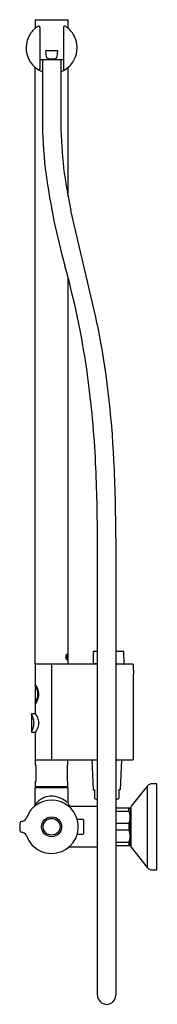
# Model space of a CAD drawing. Units: inches. Extents: x 4125.5 to 4149.4, y 94.6 to 148.3.
# Drawn here: x 4145.3 to 4149.4, y 94.6 to 124.2 of the extents above; entities that cross this region are included whole.
import ezdxf

# ---------------------------------------------------------------- set-up
doc = ezdxf.new("R2010")
doc.units = ezdxf.units.IN
doc.header["$LTSCALE"] = 0.64311
doc.header["$MEASUREMENT"] = 0
doc.layers.get('0').update_dxf_attribs({"color": 255, "linetype": 'CONTINUOUS'})
doc.layers.get('Defpoints').update_dxf_attribs({"linetype": 'CONTINUOUS'})
doc.styles.get("Standard").update_dxf_attribs({"font": 'txt', "width": 0.8})

msp = doc.modelspace()

# ---------------------------------------------------------------- linework, layer by layer
for p, q in [((4145.728, 124.247), (4145.728, 123.99)), ((4146.701, 124.238), (4145.739, 124.238)), ((4145.868, 124.015), (4145.866, 122.766)), ((4146.572, 124.015), (4146.574, 122.766)), ((4146.712, 124.247), (4146.712, 123.99)), ((4146.044, 123.325), (4146.397, 123.325)), ((4146.066, 123.125), (4146.044, 123.325)), ((4146.397, 123.325), (4146.374, 123.125)), ((4145.728, 104.832), (4145.728, 122.811)), ((4145.902, 123.05), (4146.539, 123.05)), ((4145.945, 123.05), (4145.945, 121.081)), ((4146.496, 123.05), (4146.496, 121.081)), ((4146.712, 122.811), (4146.712, 118.927)), ((4146.712, 116.491), (4146.712, 104.832)), ((4147.598, 94.864), (4147.598, 108.644)), ((4148.149, 108.644), (4148.149, 94.864)), ((4147.48, 104.844), (4147.482, 105.214)), ((4147.494, 105.226), (4147.598, 105.226)), ((4148.149, 105.226), (4148.372, 105.226)), ((4148.384, 105.214), (4148.386, 104.844)), ((4146.212, 104.832), (4145.728, 104.832)), ((4145.728, 104.813), (4145.728, 104.23)), ((4147.598, 104.832), (4146.22, 104.832)), ((4146.22, 104.832), (4146.22, 101.958)), ((4147.598, 104.844), (4147.48, 104.844)), ((4148.661, 104.832), (4148.149, 104.832)), ((4148.681, 104.657), (4148.681, 104.813)), ((4148.681, 101.978), (4148.681, 104.535)), ((4145.728, 104.191), (4145.728, 103.663)), ((4145.744, 104.203), (4145.74, 104.203)), ((4145.728, 103.624), (4145.728, 103.364)), ((4145.74, 103.651), (4145.744, 103.651)), ((4145.61, 103.325), (4145.61, 102.797)), ((4145.744, 103.336), (4145.622, 103.336)), ((4145.836, 103.071), (4145.836, 103.061)), ((4145.622, 102.785), (4145.744, 102.785)), ((4145.728, 102.758), (4145.728, 101.978)), ((4146.712, 101.939), (4145.728, 101.939)), ((4145.728, 101.939), (4145.728, 101.809)), ((4145.728, 101.809), (4145.748, 101.781)), ((4145.748, 101.958), (4146.212, 101.958)), ((4145.748, 101.781), (4145.748, 101.309)), ((4145.817, 101.958), (4145.817, 101.939)), ((4146.22, 101.958), (4147.598, 101.958)), ((4146.624, 101.958), (4146.624, 101.939)), ((4146.693, 101.781), (4146.712, 101.809)), ((4146.693, 101.309), (4146.693, 101.781)), ((4146.712, 101.809), (4146.712, 101.939)), ((4147.425, 101.958), (4147.467, 101.046)), ((4148.149, 101.958), (4148.661, 101.958)), ((4148.323, 101.958), (4148.28, 101.046)), ((4145.748, 101.309), (4145.728, 101.281)), ((4145.728, 101.281), (4145.728, 101.151)), ((4145.728, 101.151), (4146.712, 101.151)), ((4145.86, 101.151), (4145.86, 101.117)), ((4146.58, 101.151), (4146.58, 101.117)), ((4146.712, 101.281), (4146.693, 101.309)), ((4146.712, 101.151), (4146.712, 101.281)), ((4149.089, 101.159), (4148.615, 100.553)), ((4149.089, 101.159), (4149.089, 98.712)), ((4149.366, 101.235), (4149.244, 101.235)), ((4149.386, 98.656), (4149.386, 101.215)), ((4145.728, 100.613), (4145.728, 101.107)), ((4145.738, 101.117), (4146.702, 101.117)), ((4146.712, 101.107), (4146.712, 100.676)), ((4147.467, 101.046), (4147.508, 101.046)), ((4147.508, 101.046), (4147.508, 100.786)), ((4148.28, 101.046), (4148.24, 101.046)), ((4148.24, 101.046), (4148.24, 100.786)), ((4147.555, 100.77), (4147.598, 100.77)), ((4148.192, 100.77), (4148.149, 100.77)), ((4147.598, 100.546), (4146.805, 100.546)), ((4148.149, 100.507), (4148.582, 100.507)), ((4148.149, 100.408), (4148.543, 100.408)), ((4148.543, 100.408), (4148.543, 100.507)), ((4148.582, 100.507), (4148.582, 99.365)), ((4148.598, 100.504), (4148.598, 99.367)), ((4146.988, 100.166), (4147.156, 100.166)), ((4147.177, 100.146), (4147.177, 99.725)), ((4148.543, 100.034), (4148.149, 100.034)), ((4148.543, 100.034), (4148.543, 99.837)), ((4147.157, 99.705), (4146.988, 99.705)), ((4148.543, 99.837), (4148.149, 99.837)), ((4148.543, 99.464), (4148.149, 99.464)), ((4148.582, 99.365), (4148.149, 99.365)), ((4148.543, 99.464), (4148.543, 99.365)), ((4147.598, 99.326), (4146.803, 99.326)), ((4148.615, 99.319), (4149.089, 98.712)), ((4149.244, 98.637), (4149.366, 98.637))]:
    msp.add_line(p, q)
for radius in [0.3, 0.252]:
    msp.add_circle((4146.22, 99.936), radius)
for centre, radius, start, end in [((4146.22, 123.4), 0.768, 122.5196, 147.3573), ((4145.74, 124.25), 0.0119, 180.1458, 269.6065), ((4145.829, 124.015), 0.0394, 0.3, 122.5196), ((4146.612, 124.015), 0.0394, 57.4804, 179.7), ((4146.22, 123.4), 0.768, 32.6427, 57.4804), ((4146.701, 124.25), 0.0119, 270.2317, 356.2302), ((4146.22, 123.4), 0.768, 147.3573, 210.4799), ((4146.22, 123.4), 0.768, 329.5201, 32.6427), ((4146.102, 123.129), 0.0356, 186.8673, 226.7719), ((4146.15, 123.18), 0.106, 226.7719, 256.0157), ((4146.28, 123.201), 0.129, 281.8087, 309.2437), ((4146.338, 123.129), 0.0359, 309.2437, 353.5626), ((4146.22, 123.4), 0.768, 210.4792, 239.0248), ((4145.902, 123.128), 0.0787, 243.5097, 270), ((4146.219, 123.459), 0.394, 256.0157, 270.081), ((4146.219, 123.488), 0.423, 270.081, 281.8087), ((4146.539, 123.128), 0.0788, 270, 296.4343), ((4146.22, 123.4), 0.768, 300.9752, 329.5208), ((4145.839, 122.766), 0.0276, 240.7255, 359.9587), ((4146.218, 123.396), 0.763, 239.0074, 248.9913), ((4146.222, 123.396), 0.763, 291.0087, 300.9926), ((4146.602, 122.766), 0.0276, 180.0413, 299.2745), ((4158.11, 121.211), 12.166, 180.6106, 187.7301), ((4159.255, 121.276), 12.761, 180.8735, 192.561), ((4166.37, 122.332), 20.502, 187.7301, 195.5865), ((3894.521, 58.239), 259.376, 12.65687, 13.4345), ((4123.063, 110.252), 24.458, 8.1524, 15.5865), ((4121.132, 109.785), 26.986, 2.5302, 11.2969), ((4117.722, 109.486), 29.854, 3.0059, 8.1524), ((4101.681, 108.644), 45.917, 360, 3.0059), ((4102.269, 108.661), 45.881, 359.9789, 2.8923), ((4146.848, 105.045), 0.206, 169.3666, 180.2872), ((4146.767, 105.044), 0.125, 180.2872, 207.9811), ((4146.729, 105.067), 0.085, 158.0002, 169.3666), ((4146.704, 105.082), 0.0569, 129.2401, 162.5685), ((4146.668, 105.096), 0.0189, 118.5166, 136.332), ((4146.664, 105.104), 0.00975, 73.8533, 118.5166), ((4146.663, 105.101), 0.0127, 47.8511, 73.8533), ((4146.675, 105.118), 0.0102, 33.2207, 129.2401), ((4146.649, 105.086), 0.0333, 18.2482, 47.8511), ((4146.647, 105.013), 0.035, 314.706, 336.0668), ((4146.547, 105.05), 0.142, 338.7577, 351.1414), ((4146.524, 105.045), 0.166, 6.1869, 18.2482), ((4146.624, 105.085), 0.0705, 8.8267, 33.2207), ((4146.557, 105.048), 0.132, 351.1414, 6.1869), ((4146.489, 105.042), 0.209, 344.6876, 356.6596), ((4146.388, 105.048), 0.31, 356.6596, 8.8267), ((4147.494, 105.214), 0.0118, 89.9945, 179.749), ((4148.372, 105.214), 0.012, 1.1545, 89.6494), ((4145.748, 104.813), 0.0197, 90, 180), ((4146.212, 104.824), 0.00827, 14.0668, 88.9882), ((4146.669, 105.006), 0.0229, 232.6258, 248.1743), ((4146.69, 105.003), 0.0376, 207.9811, 236.4817), ((4146.664, 104.992), 0.00804, 248.1743, 283.0631), ((4146.662, 104.998), 0.0142, 283.0631, 313.174), ((4146.675, 104.981), 0.0105, 236.4817, 313.475), ((4146.662, 104.994), 0.0288, 313.475, 323.1859), ((4146.661, 104.995), 0.0306, 323.1859, 344.6876), ((4148.397, 104.844), 0.0118, 180.3, 270), ((4148.661, 104.813), 0.0197, 360, 90), ((4149.146, 104.596), 0.469, 172.5231, 187.4769), ((4145.736, 104.23), 0.00787, 180, 204.9999), ((4145.74, 104.191), 0.0118, 90.0426, 179.956), ((4144.938, 103.745), 0.907, 26.5327, 29.4228), ((4144.67, 103.561), 1.251, 29.5712, 32.1721), ((4145.194, 103.873), 0.621, 10.6903, 26.5327), ((4145.146, 103.825), 0.706, 19.149, 29.9738), ((4144.967, 104.066), 0.863, 336.6007, 344.0587), ((4145.276, 103.975), 0.566, 333.2326, 345.1346), ((4145.407, 103.927), 0.402, 345.9773, 8.7717), ((4145.427, 103.923), 0.409, 0.5527, 19.1065), ((4145.443, 103.929), 0.393, 345.3462, 359.6589), ((4144.977, 104.088), 0.863, 330.5157, 335.0261), ((4145.74, 103.663), 0.0118, 180.0053, 269.9824), ((4145.739, 103.623), 0.0107, 154.9064, 175.9682), ((4144.394, 104.464), 1.575, 327.9171, 328.9325), ((4144.944, 104.134), 0.934, 328.8884, 333.6967), ((4145.622, 103.325), 0.0118, 90, 180.0122), ((4144.978, 102.96), 0.73, 19.8848, 29.9374), ((4145.736, 103.364), 0.00805, 180.5544, 208.5732), ((4144.532, 102.609), 1.413, 30.7977, 32.1209), ((4145.065, 102.919), 0.797, 21.7886, 31.2267), ((4145.067, 103.124), 0.633, 333.074, 342.924), ((4145.224, 103.05), 0.468, 8.3771, 19.8848), ((4145.259, 103.065), 0.432, 342.924, 355.1509), ((4145.302, 103.061), 0.389, 355.1509, 8.3771), ((4145.369, 103.076), 0.468, 333.7694, 353.0348), ((4145.403, 103.053), 0.433, 2.4325, 21.9674), ((4145.414, 103.064), 0.422, 353.975, 359.5795), ((4144.553, 103.385), 1.209, 330.9337, 333.0784), ((4145.622, 102.797), 0.012, 180.9693, 268.7558), ((4145.736, 102.758), 0.00826, 148.4226, 179.2493), ((4144.924, 103.277), 0.955, 327.4018, 334.7902), ((4145.748, 101.978), 0.0197, 180, 270), ((4146.212, 101.966), 0.00787, 270.0003, 359.9997), ((4148.661, 101.978), 0.0197, 270, 0), ((4149.244, 101.038), 0.197, 90, 142), ((4149.366, 101.215), 0.0197, 0, 90), ((4145.738, 101.107), 0.00984, 90, 180), ((4146.216, 100.306), 0.555, 89.617, 112.9502), ((4146.216, 100.268), 0.593, 66.422, 89.617), ((4146.702, 101.107), 0.00984, 0, 90), ((4146.22, 99.936), 0.802, 89.9997, 161.2451), ((4145.589, 100.614), 0.139, 337.5558, 359.8152), ((4146.342, 100.098), 0.801, 133.3261, 139.9918), ((4146.274, 100.17), 0.703, 112.9502, 133.3261), ((4146.22, 99.936), 0.802, 16.6879, 90), ((4145.788, 99.288), 1.663, 58.9219, 66.422), ((4147.114, 101.486), 0.905, 238.9219, 243.6659), ((4146.85, 100.676), 0.138, 180, 249.8089), ((4146.812, 100.782), 0.236, 245.8206, 267.711), ((4147.555, 100.849), 0.0787, 232.7765, 270), ((4148.192, 100.849), 0.0787, 270, 307.2235), ((4148.677, 100.504), 0.0787, 142, 180), ((4146.805, 100.61), 0.0635, 268.2054, 270.3629), ((4148.12, 100.221), 0.463, 336.1906, 23.8094), ((4146.059, 99.936), 0.798, 171.0068, 180.025), ((4145.315, 100.052), 0.0456, 101.0953, 168.2997), ((4145.289, 100.295), 0.199, 275.0899, 329.4791), ((4146.22, 99.936), 0.802, 292.5133, 16.6879), ((4147.156, 100.145), 0.0208, 3.1136, 90), ((4146.059, 99.935), 0.798, 179.9761, 189.1733), ((4145.31, 99.815), 0.0394, 189.1548, 265.0018), ((4145.298, 99.591), 0.184, 28.0068, 87.4096), ((4146.22, 99.936), 0.802, 198.7579, 292.5134), ((4147.157, 99.725), 0.0197, 270, 0), ((4148.111, 99.65), 0.471, 336.6421, 23.3579), ((4148.677, 99.367), 0.0787, 180, 218), ((4146.805, 99.129), 0.196, 112.0287, 118.8368), ((4146.813, 99.09), 0.236, 92.4997, 110.1859), ((4149.244, 98.833), 0.197, 218, 269.9999), ((4149.366, 98.656), 0.0197, 269.9987, 359.9835), ((4147.874, 94.864), 0.276, 180, 360)]:
    msp.add_arc(centre, radius, start, end)

# ---------------------------------------------------------------- texts
at = {"layer": 'Defpoints'}
for tag, p, s in [('MODELNUMBER', (4149.386, 99.94), 'K-33099T-9'), ('TRADENAME', (4149.386, 99.938), ''), ('PRODUCT', (4149.386, 99.937), 'BATH AND SHOWER FAUCET')]:
    msp.add_attdef(tag, p, s, height=0.001, dxfattribs=at)

doc.saveas('drawing.dxf')
